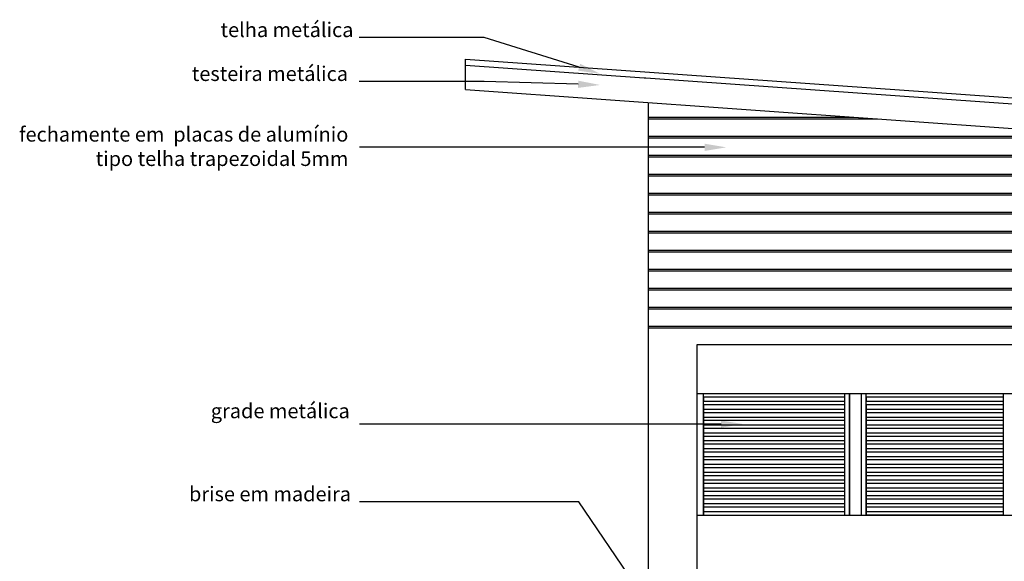
# Model space of a CAD drawing. Units: inches. Extents: x 11369 to 103612, y -52883 to -5143.
# Drawn here: x 59283 to 60091, y -8394 to -7949 of the extents above; entities that cross this region are included whole.
import ezdxf
from ezdxf import colors
from ezdxf.entities.mleader import LeaderData, LeaderLine
from ezdxf.math import Vec2, Vec3

# ---------------------------------------------------------------- set-up
doc = ezdxf.new("R2010")
doc.units = ezdxf.units.IN
for name, color, linetype in [('MOBILIARIO 0.05', 8, 'Continuous'), ('PAREDE EM VISTA 0.20', 1, 'Continuous'), ('REFERENCIA ELE', 2, 'Continuous'), ('textos', 8, 'Continuous')]:
    doc.layers.add(name, color=color, linetype=linetype)
doc.styles.add('util2000', font='stylu.ttf')

msp = doc.modelspace()

# ---------------------------------------------------------------- hatches: boundary and pattern name
at = {"layer": 'REFERENCIA ELE'}
h = msp.add_hatch(dxfattribs=at)
h.set_pattern_fill('JIS_LC_8A', scale=2, angle=135)
h.set_pattern_definition([(180, (0, 50), (-3e-15, -15.6), []), (180, (-1.414, 51.414), (-3e-15, -15.6), [])])
h.paths.add_polyline_path([(62299.03, -8194.76), (59799.03, -8017.45), (59799.03, -8216.05), (62299.03, -8216.05)])

# ---------------------------------------------------------------- linework, layer by layer
at = {"layer": 'MOBILIARIO 0.05', "color": 8}
for p, q in [((59839.03, -8316.05), (59839.03, -8216.05)), ((59839.03, -8216.05), (60619.03, -8216.05)), ((59843.81, -8256.05), (59843.81, -8256.37)), ((59843.81, -8256.37), (59843.81, -8258.79)), ((59844.11, -8256.37), (59843.81, -8256.37)), ((59844.11, -8256.05), (59844.11, -8256.37)), ((59960.28, -8256.37), (59844.11, -8256.37)), ((59960.28, -8258.79), (59960.28, -8256.37)), ((59964.1, -8356.05), (59964.1, -8256.05)), ((59964.4, -8356.05), (59964.4, -8256.05)), ((59973.67, -8256.05), (59973.67, -8356.05)), ((59977.49, -8256.37), (59977.49, -8258.79)), ((60090.47, -8258.79), (60090.47, -8256.37)), ((59843.81, -8258.79), (59843.81, -8262.82)), ((59843.81, -8258.79), (59844.11, -8258.79)), ((59843.81, -8262.82), (59843.81, -8265.24)), ((59844.11, -8262.82), (59843.81, -8262.82)), ((59843.81, -8265.24), (59843.81, -8356.05)), ((59843.81, -8265.24), (59844.11, -8265.24)), ((59844.11, -8258.79), (59844.11, -8262.82)), ((59844.11, -8258.79), (59960.28, -8258.79)), ((59960.28, -8262.82), (59844.11, -8262.82)), ((59844.11, -8265.24), (59844.11, -8356.05)), ((59844.11, -8265.24), (59960.28, -8265.24)), ((59960.28, -8262.82), (59960.28, -8258.79)), ((59960.28, -8265.24), (59960.28, -8262.82)), ((59960.28, -8356.05), (59960.28, -8265.24)), ((59977.49, -8258.79), (59977.49, -8262.82)), ((59977.49, -8258.79), (59977.79, -8258.79)), ((59977.49, -8262.82), (59977.49, -8265.24)), ((59977.79, -8262.82), (59977.49, -8262.82)), ((59977.49, -8265.24), (59977.49, -8356.05)), ((59977.49, -8265.24), (59977.79, -8265.24)), ((59977.79, -8258.79), (59977.79, -8262.82)), ((59977.79, -8258.79), (60090.47, -8258.79)), ((60090.47, -8262.82), (59977.79, -8262.82)), ((59977.79, -8265.24), (59977.79, -8356.05)), ((59977.79, -8265.24), (60090.47, -8265.24)), ((60090.47, -8262.82), (60090.47, -8258.79)), ((60090.47, -8265.24), (60090.47, -8262.82)), ((60090.47, -8356.05), (60090.47, -8265.24)), ((59843.81, -8269.28), (59843.81, -8271.7)), ((59844.11, -8269.28), (59843.81, -8269.28)), ((59843.81, -8271.7), (59843.81, -8275.73)), ((59843.81, -8271.7), (59844.11, -8271.7)), ((59960.28, -8269.28), (59844.11, -8269.28)), ((59844.11, -8271.7), (59844.11, -8275.73)), ((59844.11, -8271.7), (59960.28, -8271.7)), ((59960.28, -8271.7), (59960.28, -8269.28)), ((59960.28, -8275.73), (59960.28, -8271.7)), ((59977.49, -8269.28), (59977.49, -8271.7)), ((59977.79, -8269.28), (59977.49, -8269.28)), ((59977.49, -8271.7), (59977.49, -8275.73)), ((59977.49, -8271.7), (59977.79, -8271.7)), ((60090.47, -8269.28), (59977.79, -8269.28)), ((59977.79, -8271.7), (59977.79, -8275.73)), ((59977.79, -8271.7), (60090.47, -8271.7)), ((60090.47, -8271.7), (60090.47, -8269.28)), ((60090.47, -8275.73), (60090.47, -8271.7)), ((59843.81, -8275.73), (59843.81, -8278.15)), ((59844.11, -8275.73), (59843.81, -8275.73)), ((59843.81, -8278.15), (59843.81, -8282.18)), ((59843.81, -8278.15), (59844.11, -8278.15)), ((59960.28, -8275.73), (59844.11, -8275.73)), ((59844.11, -8278.15), (59844.11, -8282.18)), ((59844.11, -8278.15), (59960.28, -8278.15)), ((59960.28, -8278.15), (59960.28, -8275.73)), ((59960.28, -8282.18), (59960.28, -8278.15)), ((59977.49, -8275.73), (59977.49, -8278.15)), ((59977.79, -8275.73), (59977.49, -8275.73)), ((59977.49, -8278.15), (59977.49, -8282.18)), ((59977.49, -8278.15), (59977.79, -8278.15)), ((60090.47, -8275.73), (59977.79, -8275.73)), ((59977.79, -8278.15), (59977.79, -8282.18)), ((59977.79, -8278.15), (60090.47, -8278.15)), ((60090.47, -8278.15), (60090.47, -8275.73)), ((60090.47, -8282.18), (60090.47, -8278.15)), ((59843.81, -8282.18), (59843.81, -8284.6)), ((59844.11, -8282.18), (59843.81, -8282.18)), ((59843.81, -8284.6), (59843.81, -8288.63)), ((59843.81, -8284.6), (59844.11, -8284.6)), ((59843.81, -8288.63), (59843.81, -8291.05)), ((59844.11, -8288.63), (59843.81, -8288.63)), ((59960.28, -8282.18), (59844.11, -8282.18)), ((59844.11, -8284.6), (59844.11, -8288.63)), ((59844.11, -8284.6), (59960.28, -8284.6)), ((59960.28, -8288.63), (59844.11, -8288.63)), ((59960.28, -8284.6), (59960.28, -8282.18)), ((59960.28, -8288.63), (59960.28, -8284.6)), ((59960.28, -8291.05), (59960.28, -8288.63)), ((59977.49, -8282.18), (59977.49, -8284.6)), ((59977.79, -8282.18), (59977.49, -8282.18)), ((59977.49, -8284.6), (59977.49, -8288.63)), ((59977.49, -8284.6), (59977.79, -8284.6)), ((59977.49, -8288.63), (59977.49, -8291.05)), ((59977.79, -8288.63), (59977.49, -8288.63)), ((60090.47, -8282.18), (59977.79, -8282.18)), ((59977.79, -8284.6), (59977.79, -8288.63)), ((59977.79, -8284.6), (60090.47, -8284.6)), ((60090.47, -8288.63), (59977.79, -8288.63)), ((60090.47, -8284.6), (60090.47, -8282.18)), ((60090.47, -8288.63), (60090.47, -8284.6)), ((60090.47, -8291.05), (60090.47, -8288.63)), ((59843.81, -8291.05), (59843.81, -8295.08)), ((59843.81, -8291.05), (59844.11, -8291.05)), ((59843.81, -8295.08), (59843.81, -8297.5)), ((59844.11, -8295.08), (59843.81, -8295.08)), ((59843.81, -8297.5), (59843.81, -8301.53)), ((59843.81, -8297.5), (59844.11, -8297.5)), ((59844.11, -8291.05), (59960.28, -8291.05)), ((59844.11, -8291.05), (59844.11, -8295.08)), ((59960.28, -8295.08), (59844.11, -8295.08)), ((59844.11, -8297.5), (59844.11, -8301.53)), ((59844.11, -8297.5), (59960.28, -8297.5)), ((59960.28, -8295.08), (59960.28, -8291.05)), ((59960.28, -8297.5), (59960.28, -8295.08)), ((59960.28, -8301.53), (59960.28, -8297.5)), ((59977.49, -8291.05), (59977.49, -8295.08)), ((59977.49, -8291.05), (59977.79, -8291.05)), ((59977.49, -8295.08), (59977.49, -8297.5)), ((59977.79, -8295.08), (59977.49, -8295.08)), ((59977.49, -8297.5), (59977.49, -8301.53)), ((59977.49, -8297.5), (59977.79, -8297.5)), ((59977.79, -8291.05), (59977.79, -8295.08)), ((59977.79, -8291.05), (60090.47, -8291.05)), ((60090.47, -8295.08), (59977.79, -8295.08)), ((59977.79, -8297.5), (59977.79, -8301.53)), ((59977.79, -8297.5), (60090.47, -8297.5)), ((60090.47, -8295.08), (60090.47, -8291.05)), ((60090.47, -8297.5), (60090.47, -8295.08)), ((60090.47, -8301.53), (60090.47, -8297.5)), ((59843.81, -8301.53), (59843.81, -8303.95)), ((59844.11, -8301.53), (59843.81, -8301.53)), ((59843.81, -8303.95), (59843.81, -8356.05)), ((59843.81, -8303.95), (59844.11, -8303.95)), ((59960.28, -8301.53), (59844.11, -8301.53)), ((59844.11, -8303.95), (59960.28, -8303.95)), ((59844.11, -8303.95), (59844.11, -8356.05)), ((59960.28, -8303.95), (59960.28, -8301.53)), ((59960.28, -8356.05), (59960.28, -8303.95)), ((59977.49, -8301.53), (59977.49, -8303.95)), ((59977.79, -8301.53), (59977.49, -8301.53)), ((59977.49, -8303.95), (59977.49, -8356.05)), ((59977.49, -8303.95), (59977.79, -8303.95)), ((60090.47, -8301.53), (59977.79, -8301.53)), ((59977.79, -8303.95), (59977.79, -8356.05)), ((59977.79, -8303.95), (60090.47, -8303.95)), ((60090.47, -8303.95), (60090.47, -8301.53)), ((60090.47, -8356.05), (60090.47, -8303.95)), ((59843.81, -8307.99), (59843.81, -8310.4)), ((59844.11, -8307.99), (59843.81, -8307.99)), ((59843.81, -8310.4), (59843.81, -8312.02)), ((59843.81, -8310.4), (59844.11, -8310.4)), ((59960.28, -8307.99), (59844.11, -8307.99)), ((59844.11, -8310.4), (59960.28, -8310.4)), ((59844.11, -8310.4), (59844.11, -8312.02)), ((59960.28, -8310.4), (59960.28, -8307.99)), ((59960.28, -8312.02), (59960.28, -8310.4)), ((59977.49, -8307.99), (59977.49, -8310.4)), ((59977.79, -8307.99), (59977.49, -8307.99)), ((59977.49, -8310.4), (59977.49, -8312.02)), ((59977.49, -8310.4), (59977.79, -8310.4)), ((60090.47, -8307.99), (59977.79, -8307.99)), ((59977.79, -8310.4), (59977.79, -8312.02)), ((59977.79, -8310.4), (60090.47, -8310.4)), ((60090.47, -8310.4), (60090.47, -8307.99)), ((60090.47, -8312.02), (60090.47, -8310.4)), ((59960.28, -8314.44), (59844.11, -8314.44)), ((59844.11, -8316.86), (59960.28, -8316.86)), ((59960.28, -8320.89), (59844.11, -8320.89)), ((59960.28, -8316.86), (59960.28, -8314.44)), ((59960.28, -8318.47), (59960.28, -8316.86)), ((59960.28, -8323.31), (59960.28, -8320.89)), ((59977.49, -8314.44), (59977.49, -8316.86)), ((59977.79, -8314.44), (59977.49, -8314.44)), ((59977.49, -8316.86), (59977.49, -8318.47)), ((59977.49, -8316.86), (59977.79, -8316.86)), ((59977.49, -8320.89), (59977.49, -8323.31)), ((59977.79, -8320.89), (59977.49, -8320.89)), ((60090.47, -8314.44), (59977.79, -8314.44)), ((59977.79, -8316.86), (59977.79, -8318.47)), ((59977.79, -8316.86), (60090.47, -8316.86)), ((60090.47, -8320.89), (59977.79, -8320.89)), ((60090.47, -8316.86), (60090.47, -8314.44)), ((60090.47, -8318.47), (60090.47, -8316.86)), ((60090.47, -8323.31), (60090.47, -8320.89)), ((59844.11, -8323.31), (59960.28, -8323.31)), ((59960.28, -8327.34), (59844.11, -8327.34)), ((59844.11, -8329.76), (59960.28, -8329.76)), ((59960.28, -8324.92), (59960.28, -8323.31)), ((59960.28, -8329.76), (59960.28, -8327.34)), ((59960.28, -8331.37), (59960.28, -8329.76)), ((59977.49, -8323.31), (59977.49, -8324.92)), ((59977.49, -8323.31), (59977.79, -8323.31)), ((59977.49, -8327.34), (59977.49, -8329.76)), ((59977.79, -8327.34), (59977.49, -8327.34)), ((59977.49, -8329.76), (59977.49, -8331.37)), ((59977.49, -8329.76), (59977.79, -8329.76)), ((59977.79, -8323.31), (59977.79, -8324.92)), ((59977.79, -8323.31), (60090.47, -8323.31)), ((60090.47, -8327.34), (59977.79, -8327.34)), ((59977.79, -8329.76), (59977.79, -8331.37)), ((59977.79, -8329.76), (60090.47, -8329.76)), ((60090.47, -8324.92), (60090.47, -8323.31)), ((60090.47, -8329.76), (60090.47, -8327.34)), ((60090.47, -8331.37), (60090.47, -8329.76)), ((59960.28, -8333.79), (59844.11, -8333.79)), ((59844.11, -8336.21), (59960.28, -8336.21)), ((59960.28, -8336.21), (59960.28, -8333.79)), ((59960.28, -8337.82), (59960.28, -8336.21)), ((59977.49, -8333.79), (59977.49, -8336.21)), ((59977.79, -8333.79), (59977.49, -8333.79)), ((59977.49, -8336.21), (59977.49, -8337.82)), ((59977.49, -8336.21), (59977.79, -8336.21)), ((60090.47, -8333.79), (59977.79, -8333.79)), ((59977.79, -8336.21), (59977.79, -8337.82)), ((59977.79, -8336.21), (60090.47, -8336.21)), ((60090.47, -8336.21), (60090.47, -8333.79)), ((60090.47, -8337.82), (60090.47, -8336.21)), ((59960.28, -8340.24), (59844.11, -8340.24)), ((59844.11, -8342.66), (59960.28, -8342.66)), ((59960.28, -8342.66), (59960.28, -8340.24)), ((59960.28, -8344.28), (59960.28, -8342.66)), ((59977.49, -8340.24), (59977.49, -8342.66)), ((59977.79, -8340.24), (59977.49, -8340.24)), ((59977.49, -8342.66), (59977.49, -8344.28)), ((59977.49, -8342.66), (59977.79, -8342.66)), ((60090.47, -8340.24), (59977.79, -8340.24)), ((59977.79, -8342.66), (59977.79, -8344.28)), ((59977.79, -8342.66), (60090.47, -8342.66)), ((60090.47, -8342.66), (60090.47, -8340.24)), ((60090.47, -8344.28), (60090.47, -8342.66)), ((59960.28, -8346.7), (59844.11, -8346.7)), ((59844.11, -8349.11), (59960.28, -8349.11)), ((59960.28, -8353.15), (59844.11, -8353.15)), ((59960.28, -8349.11), (59960.28, -8346.7)), ((59960.28, -8350.73), (59960.28, -8349.11)), ((59960.28, -8355.57), (59960.28, -8353.15)), ((59977.49, -8346.7), (59977.49, -8349.11)), ((59977.79, -8346.7), (59977.49, -8346.7)), ((59977.49, -8349.11), (59977.49, -8350.73)), ((59977.49, -8349.11), (59977.79, -8349.11)), ((59977.49, -8353.15), (59977.49, -8355.57)), ((59977.79, -8353.15), (59977.49, -8353.15)), ((60090.47, -8346.7), (59977.79, -8346.7)), ((59977.79, -8349.11), (59977.79, -8350.73)), ((59977.79, -8349.11), (60090.47, -8349.11)), ((60090.47, -8353.15), (59977.79, -8353.15)), ((60090.47, -8349.11), (60090.47, -8346.7)), ((60090.47, -8350.73), (60090.47, -8349.11)), ((60090.47, -8355.57), (60090.47, -8353.15)), ((59960.28, -8356.05), (59960.28, -8355.57)), ((59977.49, -8355.57), (59977.49, -8356.05)), ((59977.49, -8355.57), (59977.79, -8355.57)), ((59977.79, -8355.57), (59977.79, -8356.05)), ((59977.79, -8355.57), (60090.47, -8355.57)), ((60090.47, -8356.05), (60090.47, -8355.57))]:
    msp.add_line(p, q, dxfattribs=at)
at = {"layer": 'PAREDE EM VISTA 0.20'}
for p, q in [((59649.03, -7981.75), (62449.03, -8180.33)), ((59649.03, -8006.81), (59649.03, -7981.75)), ((59649.03, -7986.76), (59795.41, -7997.15)), ((59795.41, -7997.15), (59796.08, -7997.19)), ((59796.08, -7997.19), (59796.75, -7997.24)), ((59796.75, -7997.24), (62449.03, -8185.35)), ((59649.03, -8006.81), (62449.03, -8205.4)), ((59799.03, -8216.05), (59799.03, -8017.45)), ((59799.03, -8552.16), (59799.03, -8216.05)), ((59839.03, -8552.16), (59839.03, -8216.05))]:
    msp.add_line(p, q, dxfattribs=at)
at = {"layer": 'REFERENCIA ELE', "color": 7}
for p, q in [((59839.03, -8256.05), (60619.03, -8256.05)), ((59839.03, -8356.05), (60619.03, -8356.05))]:
    msp.add_line(p, q, dxfattribs=at)

# ---------------------------------------------------------------- leaders
at = {"layer": 'textos'}
ml = msp.add_multileader_mtext('Standard', dxfattribs=at)
ml.set_content('telha metálica', color=2, style='util2000')
ml.set_leader_properties(color=256)
ml.build(insert=Vec2(0, 0))
ml.multileader.update_dxf_attribs({"text_left_attachment_type": 7, "text_right_attachment_type": 7, "dogleg_length": 199.57, "arrow_head_size": 18})
ctx = ml.context
ctx.base_point, ctx.char_height, ctx.arrow_head_size, ctx.landing_gap_size, ctx.plane_origin = Vec3(59438.9, -7964.01), 12, 18, 9, Vec3(60613.8, -8043.81)
ctx.left_attachment, ctx.right_attachment = 7, 7
notes = []
notes.append((ctx, [(0, (1, 1, 0), (59664.21, -7964.01), (-1, 0), 102.44, [(0, [(59759.33, -7993.81)], 0, [])])]))
ctx.mtext.insert, ctx.mtext.flow_direction = Vec3(59447.9, -7951.72), 5
ml = msp.add_multileader_mtext('Standard', dxfattribs=at)
ml.set_content('testeira metálica', color=2, style='util2000')
ml.set_leader_properties(color=256)
ml.build(insert=Vec2(0, 0))
ml.multileader.update_dxf_attribs({"text_left_attachment_type": 7, "text_right_attachment_type": 7, "dogleg_length": 199.57, "arrow_head_size": 18})
ctx = ml.context
ctx.base_point, ctx.char_height, ctx.arrow_head_size, ctx.landing_gap_size, ctx.plane_origin = Vec3(59415.29, -8000.06), 12, 18, 9, Vec3(60613.8, -8079.85)
ctx.left_attachment, ctx.right_attachment = 7, 7
notes.append((ctx, [(0, (1, 1, 0), (59664.21, -8000.06), (-1, 0), 102.44, [(0, [(59759.33, -8003)], 0, [])])]))
ctx.mtext.insert, ctx.mtext.flow_direction = Vec3(59424.29, -7987.73), 5
ml = msp.add_multileader_mtext('Standard', dxfattribs=at)
ml.set_content('fechamente em  placas de alumínio\\Ptipo telha trapezoidal 5mm', color=2, style='util2000')
ml.set_leader_properties(color=256)
ml.build(insert=Vec2(0, 0))
ml.multileader.update_dxf_attribs({"text_left_attachment_type": 7, "text_right_attachment_type": 7, "dogleg_length": 199.57, "arrow_head_size": 18})
ctx = ml.context
ctx.base_point, ctx.char_height, ctx.arrow_head_size, ctx.landing_gap_size, ctx.plane_origin = Vec3(59274.93, -8054.17), 12, 18, 9, Vec3(60623.55, -8104.17)
ctx.left_attachment, ctx.right_attachment, ctx.text_align_type = 7, 7, 2
notes.append((ctx, [(0, (1, 1, 0), (59773.96, -8054.17), (-1, 0), 212.18, [(0, [(59863.08, -8054.17)], 0, [])])]))
ctx.mtext.insert, ctx.mtext.alignment, ctx.mtext.flow_direction = Vec3(59552.78, -8037.47), 3, 5
ml = msp.add_multileader_mtext('Standard', dxfattribs=at)
ml.set_content('grade metálica', color=2, style='util2000')
ml.set_leader_properties(color=256)
ml.build(insert=Vec2(0, 0))
ml.multileader.update_dxf_attribs({"text_left_attachment_type": 7, "text_right_attachment_type": 7, "dogleg_length": 199.57, "arrow_head_size": 18})
ctx = ml.context
ctx.base_point, ctx.char_height, ctx.arrow_head_size, ctx.landing_gap_size, ctx.plane_origin = Vec3(59430.9, -8281.22), 12, 18, 9, Vec3(60637.1, -8281.22)
ctx.left_attachment, ctx.right_attachment = 7, 7
notes.append((ctx, [(0, (1, 1, 0), (59787.51, -8281.22), (-1, 0), 225.73, [(0, [(59876.63, -8281.22)], 0, [])])]))
ctx.mtext.insert, ctx.mtext.width, ctx.mtext.flow_direction = Vec3(59439.9, -8264.42), 220.9195, 5
ml = msp.add_multileader_mtext('Standard', dxfattribs=at)
ml.set_content('brise em madeira', color=2, style='util2000')
ml.set_leader_properties(color=256)
ml.build(insert=Vec2(0, 0))
ml.multileader.update_dxf_attribs({"text_left_attachment_type": 7, "text_right_attachment_type": 7, "dogleg_length": 199.57, "arrow_head_size": 18})
ctx = ml.context
ctx.base_point, ctx.char_height, ctx.arrow_head_size, ctx.landing_gap_size, ctx.plane_origin = Vec3(59413.02, -8344.98), 12, 18, 9, Vec3(60650.36, -8473.25)
ctx.left_attachment, ctx.right_attachment = 7, 7
notes.append((ctx, [(0, (1, 1, 0), (59741.78, -8344.98), (-1, 0), 180, [(0, [(59927.63, -8617.2)], 0, [])])]))
ctx.mtext.insert, ctx.mtext.flow_direction = Vec3(59422.02, -8332.57), 5
for ctx, leaders in notes:
    for number, flags, end, landing, length, lines in leaders:
        leader = LeaderData()
        leader.index, (leader.has_last_leader_line, leader.has_dogleg_vector, leader.attachment_direction) = number, flags
        leader.last_leader_point, leader.dogleg_vector, leader.dogleg_length = Vec3(end), Vec3(landing), length
        for number, points, colour, breaks in lines:
            line = LeaderLine()
            line.index, line.vertices, line.color, line.breaks = number, Vec3.list(points), colors.encode_raw_color(colour), breaks
            leader.lines.append(line)
        ctx.leaders.append(leader)

doc.saveas('drawing.dxf')
